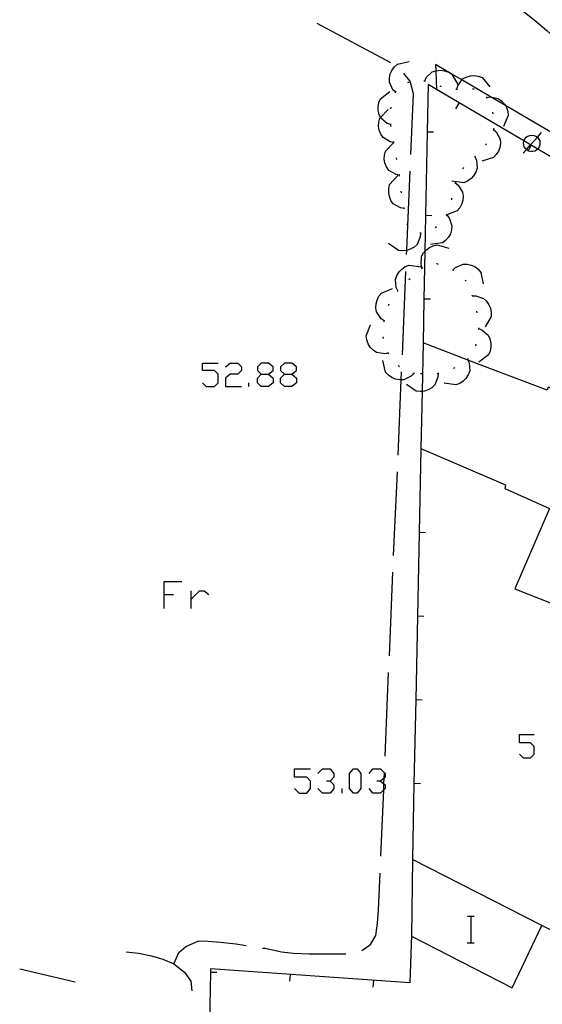
# Model space of a CAD drawing. Units: inches. Extents: x 674403 to 678122, y 4175303 to 4177692.
# Drawn here: x 676162 to 676193, y 4176175 to 4176234 of the extents above; entities that cross this region are included whole.
import ezdxf

# ---------------------------------------------------------------- set-up
doc = ezdxf.new("R2010")
doc.units = ezdxf.units.IN
doc.header["$MEASUREMENT"] = 0
doc.layers.add('Cartografia', color=7, linetype='Continuous')

# ---------------------------------------------------------------- blocks, each defined once
blk = doc.blocks.new('1001')
at = {"layer": 'Cartografia', "color": 7, "linetype": 'Continuous'}
for points in [[(676176.15, 4176212.632), (676176.596, 4176212.632), (676176.875, 4176212.855), (676176.875, 4176213.078), (676176.596, 4176213.302), (676176.15, 4176213.302), (676175.927, 4176213.078), (676175.927, 4176212.855), (676176.15, 4176212.632)], [(676176.15, 4176211.907), (676175.927, 4176212.13), (676175.927, 4176212.409), (676176.15, 4176212.632)]]:
    blk.add_lwpolyline(points, dxfattribs=at)
blk = doc.blocks.new('1002')
at = {"layer": 'Cartografia', "color": 7, "linetype": 'Continuous'}
for points in [[(676177.544, 4176212.632), (676177.99, 4176212.632), (676178.269, 4176212.855), (676178.269, 4176213.078), (676177.99, 4176213.302), (676177.544, 4176213.302), (676177.321, 4176213.078), (676177.321, 4176212.855), (676177.544, 4176212.632)], [(676177.544, 4176211.907), (676177.321, 4176212.13), (676177.321, 4176212.409), (676177.544, 4176212.632)]]:
    blk.add_lwpolyline(points, dxfattribs=at)

msp = doc.modelspace()

# ---------------------------------------------------------------- linework, layer by layer
at = {"layer": 'Cartografia', "color": 7, "linetype": 'Continuous'}
for points in [[(676161.861, 4176249.189), (676163.547, 4176248.503), (676166.111, 4176247.459), (676170.331, 4176245.669), (676174.521, 4176243.799), (676178.681, 4176241.849), (676182.801, 4176239.829), (676186.891, 4176237.739), (676187.631, 4176237.289), (676188.371, 4176236.829), (676189.101, 4176236.349), (676189.821, 4176235.859), (676190.53, 4176235.349), (676191.221, 4176234.829), (676191.911, 4176234.289), (676192.58, 4176233.739), (676193.25, 4176233.179), (676193.9, 4176232.599), (676194.54, 4176232.009)], [(676183.911, 4176231.249), (676179.511, 4176233.599)], [(676184.2, 4176229.509), (676184.199, 4176229.511), (676184.04, 4176229.649), (676183.83, 4176230.099), (676183.83, 4176230.349), (676183.88, 4176230.599), (676183.97, 4176230.799), (676184.12, 4176231.009), (676184.301, 4176231.179), (676185, 4176231.339)], [(676231.83, 4176204.549), (676190.761, 4176228.697), (676189.88, 4176229.215), (676188.156, 4176230.229), (676187.561, 4176230.579), (676187.328, 4176230.715), (676186.59, 4176231.149), (676186.603, 4176230.771), (676186.64, 4176229.665), (676186.64, 4176229.659)], [(676185.11, 4176225.779), (676185.271, 4176229.409), (676185.071, 4176230.149), (676184.69, 4176230.619)], [(676185.94, 4176230.179), (676186.03, 4176230.369), (676186.39, 4176230.709), (676186.603, 4176230.771), (676186.63, 4176230.779), (676186.88, 4176230.809), (676187.1, 4176230.779), (676187.328, 4176230.715), (676187.35, 4176230.709), (676187.56, 4176230.579), (676187.561, 4176230.579), (676187.92, 4176229.969)], [(676187.85, 4176229.689), (676187.91, 4176229.889), (676188.156, 4176230.229), (676188.2, 4176230.289), (676188.42, 4176230.399), (676188.67, 4176230.469), (676188.89, 4176230.489), (676189.14, 4176230.449), (676189.38, 4176230.369), (676189.84, 4176229.829)], [(676184.921, 4176230.079), (676185.01, 4176230.109)], [(676213.051, 4176214.097), (676192.694, 4176226.096), (676192.264, 4176226.35), (676191.868, 4176226.583), (676186.64, 4176229.665), (676186.14, 4176229.959), (676186.086, 4176227.119), (676185.99, 4176222.119), (676185.949, 4176219.977), (676185.894, 4176217.129), (676185.843, 4176214.508), (676185.84, 4176214.349)], [(676185.89, 4176230.179), (676185.99, 4176230.169)], [(676186.84, 4176229.879), (676186.93, 4176229.849)], [(676187.8, 4176229.679), (676187.9, 4176229.689)], [(676188.8, 4176229.709), (676188.9, 4176229.709)], [(676183.91, 4176227.559), (676183.7, 4176227.619), (676183.32, 4176227.939), (676183.293, 4176227.994), (676183.21, 4176228.159), (676183.16, 4176228.409), (676183.15, 4176228.629), (676183.19, 4176228.889), (676183.291, 4176229.109), (676183.85, 4176229.549)], [(676184.18, 4176229.469), (676184.199, 4176229.511), (676184.22, 4176229.559)], [(676189.62, 4176229.229), (676189.67, 4176229.139)], [(676189.65, 4176229.189), (676189.86, 4176229.219), (676189.88, 4176229.215), (676190.34, 4176229.119), (676190.54, 4176228.979), (676190.71, 4176228.789), (676190.761, 4176228.697), (676190.82, 4176228.589), (676190.9, 4176228.349), (676190.93, 4176228.109), (676190.64, 4176227.449)], [(676183.92, 4176228.509), (676183.93, 4176228.609)], [(676187.79, 4176228.499), (676188, 4176228.849)], [(676184.09, 4176226.499), (676183.88, 4176226.539), (676183.45, 4176226.789), (676183.31, 4176226.999), (676183.22, 4176227.239), (676183.18, 4176227.459), (676183.19, 4176227.709), (676183.25, 4176227.949), (676183.293, 4176227.994), (676183.75, 4176228.469)], [(676189.99, 4176228.309), (676190.01, 4176228.209)], [(676183.92, 4176227.519), (676183.91, 4176227.609)], [(676183.93, 4176227.439), (676183.92, 4176227.519)], [(676186.47, 4176227.109), (676186.086, 4176227.119), (676186.08, 4176227.119)], [(676190.05, 4176227.269), (676190.21, 4176227.129), (676190.45, 4176226.689), (676190.47, 4176226.449), (676190.43, 4176226.199), (676190.35, 4176225.979), (676190.22, 4176225.769), (676190.05, 4176225.589), (676189.36, 4176225.379)], [(676190.06, 4176227.319), (676190.07, 4176227.319), (676190.05, 4176227.269), (676190.03, 4176227.219)], [(676191.82, 4176225.849), (676192.021, 4176226.075), (676192.264, 4176226.35), (676192.675, 4176226.813), (676192.92, 4176227.089)], [(676191.92, 4176226.709), (676192.01, 4176226.809)], [(676192.01, 4176226.809), (676192.1, 4176226.879)], [(676192.1, 4176226.879), (676192.22, 4176226.919)], [(676192.22, 4176226.919), (676192.35, 4176226.939)], [(676192.35, 4176226.939), (676192.46, 4176226.919)], [(676192.46, 4176226.919), (676192.58, 4176226.879)], [(676192.58, 4176226.879), (676192.675, 4176226.813), (676192.68, 4176226.809)], [(676192.68, 4176226.809), (676192.75, 4176226.709)], [(676184.43, 4176224.529), (676184.425, 4176224.53), (676184.22, 4176224.569), (676183.79, 4176224.819), (676183.65, 4176225.029), (676183.56, 4176225.269), (676183.52, 4176225.489), (676183.53, 4176225.739), (676183.59, 4176225.979), (676184.09, 4176226.499)], [(676184.1, 4176226.449), (676184.09, 4176226.499), (676184.08, 4176226.549)], [(676189.64, 4176226.419), (676189.58, 4176226.349)], [(676191.85, 4176226.479), (676191.868, 4176226.583), (676191.87, 4176226.599)], [(676191.86, 4176226.349), (676191.85, 4176226.479)], [(676191.89, 4176226.229), (676191.86, 4176226.349)], [(676191.87, 4176226.599), (676191.92, 4176226.709)], [(676191.96, 4176226.129), (676191.89, 4176226.229)], [(676192.1, 4176225.969), (676192.121, 4176226.003), (676192.31, 4176226.319)], [(676192.78, 4176226.229), (676192.73, 4176226.129)], [(676192.75, 4176226.709), (676192.82, 4176226.599)], [(676192.82, 4176226.349), (676192.78, 4176226.229)], [(676192.82, 4176226.599), (676192.83, 4176226.479)], [(676192.83, 4176226.479), (676192.82, 4176226.349)], [(676184.27, 4176225.469), (676184.25, 4176225.569)], [(676188.94, 4176225.639), (676188.942, 4176225.636), (676189.03, 4176225.439), (676189.08, 4176224.949), (676189, 4176224.719), (676188.86, 4176224.499), (676188.71, 4176224.339), (676188.5, 4176224.189), (676188.27, 4176224.089), (676187.56, 4176224.179)], [(676188.98, 4176225.679), (676188.942, 4176225.636), (676188.91, 4176225.599)], [(676192.06, 4176226.039), (676192.021, 4176226.075), (676191.96, 4176226.129)], [(676192.16, 4176225.979), (676192.121, 4176226.003), (676192.06, 4176226.039)], [(676192.28, 4176225.949), (676192.16, 4176225.979)], [(676192.4, 4176225.949), (676192.28, 4176225.949)], [(676192.52, 4176225.979), (676192.4, 4176225.949)], [(676192.63, 4176226.039), (676192.52, 4176225.979)], [(676192.73, 4176226.129), (676192.694, 4176226.096), (676192.63, 4176226.039)], [(676188.25, 4176224.989), (676188.19, 4176224.909)], [(676184.71, 4176222.549), (676184.49, 4176222.579), (676184.06, 4176222.829), (676183.92, 4176223.029), (676183.83, 4176223.269), (676183.79, 4176223.489), (676183.79, 4176223.739), (676183.84, 4176223.979), (676184.33, 4176224.509)], [(676184.43, 4176224.479), (676184.425, 4176224.53), (676184.42, 4176224.579)], [(676184.85, 4176219.789), (676184.861, 4176220.04), (676184.927, 4176221.534), (676185.07, 4176224.779)], [(676187.76, 4176224.079), (676187.765, 4176224.076), (676187.93, 4176223.949), (676188.2, 4176223.529), (676188.23, 4176223.289), (676188.21, 4176223.029), (676188.15, 4176222.819), (676188.03, 4176222.589), (676187.87, 4176222.399), (676187.266, 4176222.174), (676187.2, 4176222.149)], [(676187.78, 4176224.129), (676187.765, 4176224.076), (676187.75, 4176224.029)], [(676184.54, 4176223.489), (676184.53, 4176223.589)], [(676187.54, 4176223.159), (676187.53, 4176223.089), (676187.52, 4176223.059)], [(676184.72, 4176222.499), (676184.71, 4176222.549), (676184.7, 4176222.599)], [(676186.37, 4176222.109), (676185.99, 4176222.119), (676185.98, 4176222.119)], [(676187.26, 4176222.149), (676187.39, 4176221.979), (676187.56, 4176221.519), (676187.54, 4176221.269), (676187.47, 4176221.029), (676187.36, 4176220.829), (676187.19, 4176220.639), (676187, 4176220.489), (676186.29, 4176220.389)], [(676187.28, 4176222.199), (676187.266, 4176222.174), (676187.23, 4176222.109)], [(676184.93, 4176221.529), (676184.927, 4176221.534), (676184.9, 4176221.579), (676184.89, 4176221.619)], [(676186.65, 4176221.449), (676186.57, 4176221.389)], [(676185.69, 4176221.069), (676185.67, 4176220.849), (676185.48, 4176220.399), (676185.3, 4176220.229), (676185.07, 4176220.109), (676184.861, 4176220.04), (676184.86, 4176220.039), (676184.61, 4176220.009), (676184.36, 4176220.039), (676183.78, 4176220.449)], [(676185.73, 4176221.079), (676185.69, 4176221.069), (676185.64, 4176221.079)], [(676185.78, 4176218.979), (676185.72, 4176219.179), (676185.75, 4176219.679), (676185.87, 4176219.889), (676185.949, 4176219.977), (676186.04, 4176220.079), (676186.22, 4176220.209), (676186.45, 4176220.319), (676186.69, 4176220.379), (676187.38, 4176220.169)], [(676184.32, 4176217.629), (676184.22, 4176217.819), (676184.18, 4176218.309), (676184.26, 4176218.539), (676184.4, 4176218.759), (676184.56, 4176218.919), (676184.77, 4176219.069), (676185, 4176219.159), (676185.7, 4176219.059)], [(676186.65, 4176219.239), (676186.66, 4176219.249), (676186.75, 4176219.209)], [(676187.63, 4176218.869), (676187.632, 4176218.871), (676187.78, 4176219.019), (676188.23, 4176219.219), (676188.47, 4176219.219), (676188.72, 4176219.159), (676188.93, 4176219.069), (676189.13, 4176218.919), (676189.3, 4176218.729), (676189.44, 4176218.039)], [(676184.6, 4176213.789), (676184.81, 4176218.789)], [(676185.74, 4176218.949), (676185.78, 4176218.979), (676185.82, 4176219.009)], [(676187.59, 4176218.889), (676187.632, 4176218.871), (676187.68, 4176218.849)], [(676184.99, 4176218.299), (676185.06, 4176218.369)], [(676188.35, 4176218.269), (676188.41, 4176218.199)], [(676183.52, 4176215.829), (676183.34, 4176215.949), (676183.06, 4176216.359), (676183.02, 4176216.599), (676183.03, 4176216.849), (676183.09, 4176217.069), (676183.2, 4176217.299), (676183.35, 4176217.489), (676184.01, 4176217.759)], [(676184.28, 4176217.589), (676184.32, 4176217.629), (676184.35, 4176217.659)], [(676188.76, 4176217.369), (676188.789, 4176217.319), (676188.8, 4176217.299), (676188.8, 4176217.279)], [(676183.77, 4176216.739), (676183.81, 4176216.839)], [(676186.28, 4176217.119), (676185.894, 4176217.129), (676185.89, 4176217.129)], [(676188.78, 4176217.319), (676188.789, 4176217.319), (676188.99, 4176217.319), (676189.46, 4176217.169), (676189.64, 4176216.999), (676189.78, 4176216.789), (676189.87, 4176216.579), (676189.92, 4176216.329), (676189.92, 4176216.089), (676189.55, 4176215.469)], [(676189.04, 4176216.409), (676189.06, 4176216.309)], [(676183.76, 4176213.899), (676183.758, 4176213.899), (676183.55, 4176213.849), (676183.06, 4176213.929), (676182.85, 4176214.069), (676182.68, 4176214.259), (676182.56, 4176214.449), (676182.47, 4176214.689), (676182.44, 4176214.929), (676182.7, 4176215.599)], [(676183.51, 4176215.779), (676183.52, 4176215.799), (676183.54, 4176215.879)], [(676189.16, 4176215.419), (676189.16, 4176215.369), (676189.16, 4176215.319)], [(676189.16, 4176215.369), (676189.36, 4176215.289), (676189.74, 4176214.969), (676189.84, 4176214.749), (676189.89, 4176214.499), (676189.89, 4176214.279), (676189.85, 4176214.019), (676189.75, 4176213.799), (676189.18, 4176213.369)], [(676183.47, 4176214.779), (676183.46, 4176214.879)], [(676195.874, 4176198.021), (676199.36, 4176196.659), (676202.261, 4176204.094), (676202.519, 4176204.756), (676203.55, 4176207.399), (676199.87, 4176208.829), (676200.42, 4176210.239), (676196.52, 4176211.759), (676196.1, 4176210.789), (676193.33, 4176211.859), (676193.26, 4176211.679), (676188.519, 4176213.488), (676188.468, 4176213.507), (676185.843, 4176214.508), (676185.84, 4176214.509), (676185.781, 4176211.611), (676185.71, 4176208.199), (676190.76, 4176206.019), (676190.72, 4176205.799), (676193.41, 4176204.619), (676191.32, 4176199.799), (676195.874, 4176198.021)], [(676189, 4176214.439), (676188.98, 4176214.339)], [(676183.79, 4176213.849), (676183.758, 4176213.899), (676183.73, 4176213.939)], [(676172.636, 4176212.13), (676172.859, 4176211.907), (676173.361, 4176211.907), (676173.584, 4176212.13), (676173.584, 4176212.632), (676173.361, 4176212.855), (676172.636, 4176212.855), (676172.636, 4176213.302), (676173.584, 4176213.302)], [(676174.03, 4176213.078), (676174.309, 4176213.302), (676174.756, 4176213.302), (676174.979, 4176213.078), (676174.979, 4176212.855), (676174.756, 4176212.632), (676174.309, 4176212.632), (676174.03, 4176212.409), (676174.03, 4176211.907), (676174.979, 4176211.907)], [(676185.28, 4176212.689), (676185.13, 4176212.529), (676184.68, 4176212.309), (676184.53, 4176212.303), (676184.44, 4176212.299), (676184.19, 4176212.349), (676183.98, 4176212.439), (676183.77, 4176212.579), (676183.6, 4176212.759), (676183.43, 4176213.449)], [(676188.5, 4176213.529), (676188.519, 4176213.488), (676188.59, 4176213.329), (676188.63, 4176212.839), (676188.54, 4176212.609), (676188.4, 4176212.389), (676188.24, 4176212.229), (676188.03, 4176212.089), (676187.8, 4176211.999), (676187.1, 4176212.099)], [(676188.53, 4176213.569), (676188.468, 4176213.507), (676188.46, 4176213.499)], [(676176.596, 4176212.632), (676176.875, 4176212.409), (676176.875, 4176212.13), (676176.596, 4176211.907), (676176.15, 4176211.907)], [(676177.99, 4176212.632), (676178.269, 4176212.409), (676178.269, 4176212.13), (676177.99, 4176211.907), (676177.544, 4176211.907)], [(676184.34, 4176207.799), (676184.53, 4176212.303), (676184.55, 4176212.789)], [(676184.42, 4176213.089), (676184.35, 4176213.159)], [(676186.74, 4176212.679), (676186.74, 4176212.678), (676186.73, 4176212.459), (676186.54, 4176211.999), (676186.36, 4176211.829), (676186.14, 4176211.699), (676185.93, 4176211.629), (676185.781, 4176211.611), (676185.68, 4176211.599), (676185.43, 4176211.619), (676184.84, 4176212.019)], [(676185.33, 4176212.679), (676185.23, 4176212.709)], [(676185.79, 4176212.669), (676185.69, 4176212.669)], [(676186.78, 4176212.689), (676186.74, 4176212.678), (676186.71, 4176212.669), (676186.69, 4176212.669)], [(676187.73, 4176213.019), (676187.63, 4176212.989)], [(676175.425, 4176211.907), (676175.425, 4176212.13)], [(676185.71, 4176208.169), (676185.606, 4176203.169), (676185.503, 4176198.169), (676185.399, 4176193.169), (676185.295, 4176188.169), (676185.2, 4176183.629)], [(676184.08, 4176201.799), (676184.3, 4176206.799)], [(676185.99, 4176203.159), (676185.606, 4176203.169), (676185.6, 4176203.169)], [(676183.83, 4176195.809), (676184.04, 4176200.799)], [(676170.349, 4176198.634), (676170.349, 4176199.47), (676170.349, 4176200.251), (676171.409, 4176200.251)], [(676171.967, 4176198.634), (676171.967, 4176199.191), (676171.967, 4176199.693)], [(676171.967, 4176199.191), (676172.469, 4176199.693), (676172.748, 4176199.693), (676173.027, 4176199.47)], [(676170.349, 4176199.47), (676170.907, 4176199.47)], [(676185.89, 4176198.159), (676185.503, 4176198.169), (676185.5, 4176198.169)], [(676183.57, 4176189.809), (676183.78, 4176194.809)], [(676185.78, 4176193.159), (676185.399, 4176193.169), (676185.39, 4176193.169)], [(676191.598, 4176189.933), (676191.822, 4176189.71), (676192.268, 4176189.71), (676192.491, 4176189.933), (676192.491, 4176190.379), (676192.268, 4176190.602), (676191.598, 4176190.602), (676191.598, 4176191.104), (676192.491, 4176191.104)], [(676178.157, 4176187.87), (676178.436, 4176187.591), (676178.883, 4176187.591), (676179.106, 4176187.87), (676179.106, 4176188.316), (676178.883, 4176188.539), (676178.157, 4176188.539), (676178.157, 4176189.041), (676179.106, 4176189.041)], [(676179.552, 4176188.762), (676179.831, 4176189.041), (676180.277, 4176189.041), (676180.5, 4176188.762), (676180.5, 4176188.539), (676180.277, 4176188.316), (676180.054, 4176188.316)], [(676181.671, 4176187.591), (676181.448, 4176187.87), (676181.448, 4176188.762), (676181.671, 4176189.041), (676181.894, 4176189.041), (676182.117, 4176188.762), (676182.117, 4176187.87), (676181.894, 4176187.591), (676181.671, 4176187.591)], [(676182.619, 4176188.762), (676182.842, 4176189.041), (676183.288, 4176189.041), (676183.53, 4176188.799), (676183.567, 4176188.762), (676183.567, 4176188.539), (676183.517, 4176188.498), (676183.288, 4176188.316), (676183.065, 4176188.316)], [(676183.31, 4176183.819), (676183.485, 4176187.787), (676183.501, 4176188.146), (676183.517, 4176188.498), (676183.53, 4176188.799), (676183.53, 4176188.809)], [(676180.277, 4176188.316), (676180.5, 4176188.093), (676180.5, 4176187.87), (676180.277, 4176187.591), (676179.831, 4176187.591), (676179.552, 4176187.87)], [(676183.288, 4176188.316), (676183.501, 4176188.146), (676183.567, 4176188.093), (676183.567, 4176187.87), (676183.485, 4176187.787), (676183.288, 4176187.591), (676182.842, 4176187.591), (676182.619, 4176187.87)], [(676185.68, 4176188.159), (676185.295, 4176188.169), (676185.29, 4176188.169)], [(676181.002, 4176187.591), (676181.002, 4176187.87)], [(676185.2, 4176183.629), (676185.14, 4176179.049), (676191.17, 4176175.959), (676192.95, 4176179.679), (676185.2, 4176183.629)], [(676182.18, 4176178.189), (676182.7, 4176178.549), (676183.02, 4176179.089), (676183.12, 4176179.829), (676183.18, 4176180.589), (676183.27, 4176182.819)], [(676188.493, 4176180.237), (676188.713, 4176180.237), (676188.893, 4176180.237)], [(676188.713, 4176178.637), (676188.713, 4176180.237)], [(676199.7, 4176176.249), (676192.95, 4176179.679)], [(676185.14, 4176179.109), (676185.04, 4176176.259), (676173.13, 4176177.09), (676173.126, 4176176.879), (676173.015, 4176171.879), (676172.904, 4176166.88), (676172.884, 4176165.998), (676172.793, 4176161.88), (676172.682, 4176156.88), (676172.646, 4176155.28), (676172.623, 4176154.24), (676172.571, 4176151.88), (676172.46, 4176146.879), (676172.349, 4176141.879), (676172.251, 4176137.477), (676172.238, 4176136.89), (676172.2, 4176135.19)], [(676170.94, 4176177.38), (676171.23, 4176178.07), (676171.64, 4176178.43), (676172.42, 4176178.77), (676172.99, 4176178.74), (676173.72, 4176178.69), (676174.63, 4176178.59), (676175.25, 4176178.48)], [(676188.473, 4176178.637), (676188.713, 4176178.637), (676188.893, 4176178.637)], [(676168.07, 4176178.11), (676168.81, 4176178.03), (676169.59, 4176177.87), (676170.27, 4176177.66), (676170.94, 4176177.38), (676171.56, 4176176.9), (676171.94, 4176176.36), (676172, 4176175.78)], [(676176.24, 4176178.33), (676176.39, 4176178.32), (676177.37, 4176178.11), (676178.08, 4176178.02), (676179.03, 4176177.98), (676179.78, 4176177.99), (676180.54, 4176177.989), (676181.21, 4176177.989)], [(676161.711, 4176177.088), (676165.036, 4176176.313)], [(676173.51, 4176176.87), (676173.126, 4176176.879), (676173.12, 4176176.88)], [(676177.87, 4176176.35), (676177.9, 4176176.75)], [(676182.86, 4176175.999), (676182.89, 4176176.399)]]:
    msp.add_lwpolyline(points, dxfattribs=at)

# ---------------------------------------------------------------- block references
at = {"layer": 'Cartografia'}
for name in ['1001', '1002']:
    msp.add_blockref(name, (0, 0), dxfattribs=at)

doc.saveas('drawing.dxf')
